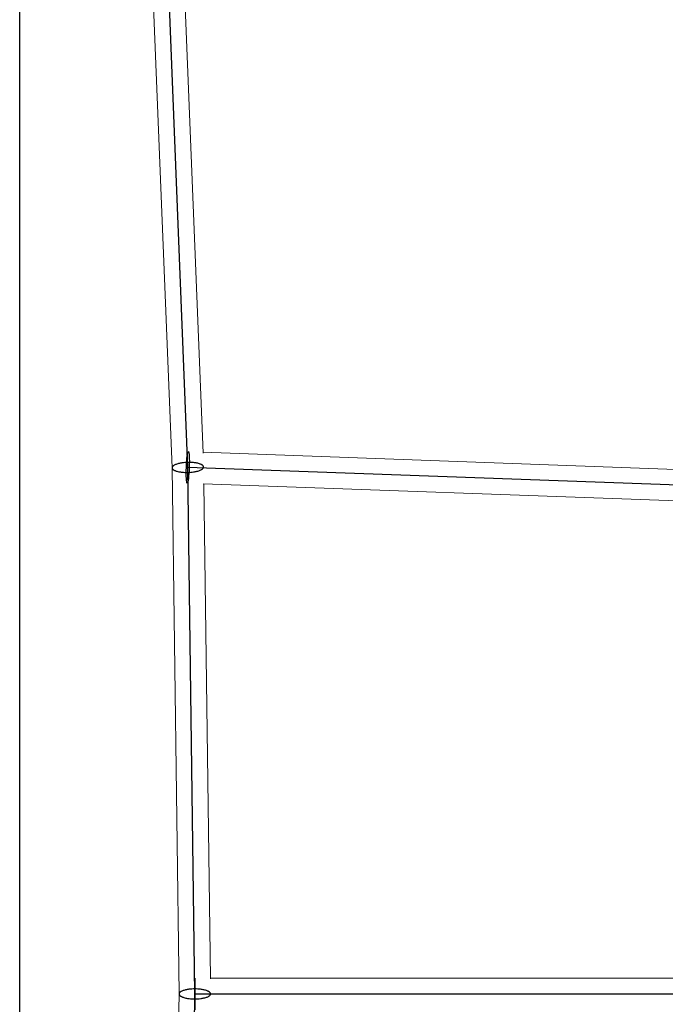
# Model space of a CAD drawing. Units: millimetres. Extents: x -4689 to 15504, y -3487 to 15143.
# Drawn here: x 6000 to 6369, y 4494 to 5057 of the extents above; entities that cross this region are included whole.
import ezdxf

# ---------------------------------------------------------------- set-up
doc = ezdxf.new("R2010")
doc.units = ezdxf.units.MM
doc.layers.add('TERRANOVA-2', color=7, linetype='Continuous')

msp = doc.modelspace()

# ---------------------------------------------------------------- linework, layer by layer
at = {"layer": 'TERRANOVA-2'}
for p, q in [((6000.0000001, 3000), (6000.0000001, 6000.0000003)), ((6095.9948895, 4800.7673622), (6083.9821148, 5101.3427552)), ((6389.4686836, 4790.1204353), (6095.9948895, 4800.7673622)), ((6099.9999999, 4500.0000001), (6095.9948895, 4800.7673622)), ((6099.9999999, 4491.0000001), (6099.9999999, 4509.0000001)), ((6099.9999999, 4509.0000001), (6099.9999999, 4491.0000001)), ((6095.9948895, 4199.2326379), (6099.9999999, 4500.0000001)), ((6099.9999999, 4500.0000001), (6393.2495078, 4500.0000001))]:
    msp.add_line(p, q, dxfattribs=at)
at = {"layer": 'TERRANOVA-2', "linetype": 'Continuous', "lineweight": 0}
for p, q in [((6074.9940785, 5100.8636315), (6086.9977613, 4800.5157318)), ((6093.3759361, 5091.6686036), (6104.6800858, 4808.8239411)), ((6380.0973788, 4799.4663374), (6104.6547005, 4809.459114)), ((6086.9972831, 4800.5276984), (6090.9993616, 4499.9880164)), ((6381.0364171, 4781.4204285), (6104.8492139, 4791.4402157)), ((6105.1200214, 4791.430391), (6108.8869426, 4508.5500577)), ((6384.1314564, 4509.0000001), (6108.8809511, 4509.0000001)), ((6090.999202, 4500.0000001), (6086.9971236, 4199.4603266))]:
    msp.add_line(p, q, dxfattribs=at)
at = {"layer": 'TERRANOVA-2'}
for points in [[(6095.9948895, 4803.6134121, 0.0311899461), (6092.6429598, 4803.3282022, 0.0233915868), (6090.7645547, 4802.9578004, 0.017379417), (6089.7735616, 4802.6743432, 0.0216339696), (6088.9098352, 4802.3518759, 0.0284898478), (6088.1910444, 4801.996995, 0.0257549681), (6087.7997629, 4801.7459623, 0.0331636069), (6087.4830606, 4801.4860238, 0.0434121799), (6087.2438194, 4801.2195453, 0.0563993809), (6087.0842166, 4800.9489517, 0.0692959017), (6087.0057046, 4800.6767056, 0.1132079096), (6087.0413414, 4800.2706561, 0.0644600064), (6087.1670538, 4800.0050953, 0.0509135161), (6087.3731032, 4799.7464715, 0.0389024205), (6087.6576145, 4799.4971382, 0.0298624907), (6088.0179984, 4799.2593645, 0.0234179523), (6088.4509753, 4799.0353142, 0.018862203), (6088.952605, 4798.8270263, 0.0229323106), (6089.8236267, 4798.5482517, 0.018194886), (6090.820891, 4798.3148724, 0.0241391539), (6092.7071343, 4798.0392899, 0.0311437582), (6095.9948895, 4797.9213123)], [(6095.9948895, 4803.6134121, 0.0311899461), (6092.6429598, 4803.3282022, 0.0233915868), (6090.7645547, 4802.9578004, 0.017379417), (6089.7735616, 4802.6743432, 0.0216339696), (6088.9098352, 4802.3518759, 0.0284898478), (6088.1910444, 4801.996995, 0.0257549681), (6087.7997629, 4801.7459623, 0.0331636069), (6087.4830606, 4801.4860238, 0.0434121799), (6087.2438194, 4801.2195453, 0.0563993809), (6087.0842166, 4800.9489517, 0.0692959017), (6087.0057046, 4800.6767056, 0.1132079096), (6087.0413414, 4800.2706561, 0.0644600064), (6087.1670538, 4800.0050953, 0.0509135161), (6087.3731032, 4799.7464715, 0.0389024205), (6087.6576145, 4799.4971382, 0.0298624907), (6088.0179984, 4799.2593645, 0.0234179523), (6088.4509753, 4799.0353142, 0.018862203), (6088.952605, 4798.8270263, 0.0229323106), (6089.8236267, 4798.5482517, 0.018194886), (6090.820891, 4798.3148724, 0.0241391539), (6092.7071343, 4798.0392899, 0.0311437582), (6095.9948895, 4797.9213123)], [(6095.9948895, 4797.9213123, 0.0311899461), (6099.3468193, 4798.2065222, 0.0233915868), (6101.2252244, 4798.5769241, 0.017379417), (6102.2162175, 4798.8603812, 0.0216339696), (6103.0799439, 4799.1828485, 0.0284898478), (6103.7987347, 4799.5377294, 0.0257549681), (6104.1900161, 4799.7887622, 0.0331636069), (6104.5067185, 4800.0487006, 0.0434121799), (6104.7459597, 4800.3151791, 0.0563993809), (6104.9055625, 4800.5857727, 0.0692959017), (6104.9840744, 4800.8580188, 0.1132079096), (6104.9484376, 4801.2640683, 0.0644600064), (6104.8227252, 4801.5296291, 0.0509135161), (6104.6166759, 4801.7882529, 0.0389024205), (6104.3321646, 4802.0375862, 0.0298624907), (6103.9717807, 4802.2753599, 0.0234179523), (6103.5388038, 4802.4994102, 0.018862203), (6103.0371741, 4802.7076982, 0.0229323106), (6102.1661524, 4802.9864728, 0.018194886), (6101.1688881, 4803.2198521, 0.0241391539), (6099.2826448, 4803.4954346, 0.0311437582), (6095.9948895, 4803.6134121)], [(6095.9948895, 4797.9213123, 0.0311899461), (6099.3468193, 4798.2065222, 0.0233915868), (6101.2252244, 4798.5769241, 0.017379417), (6102.2162175, 4798.8603812, 0.0216339696), (6103.0799439, 4799.1828485, 0.0284898478), (6103.7987347, 4799.5377294, 0.0257549681), (6104.1900161, 4799.7887622, 0.0331636069), (6104.5067185, 4800.0487006, 0.0434121799), (6104.7459597, 4800.3151791, 0.0563993809), (6104.9055625, 4800.5857727, 0.0692959017), (6104.9840744, 4800.8580188, 0.1132079096), (6104.9484376, 4801.2640683, 0.0644600064), (6104.8227252, 4801.5296291, 0.0509135161), (6104.6166759, 4801.7882529, 0.0389024205), (6104.3321646, 4802.0375862, 0.0298624907), (6103.9717807, 4802.2753599, 0.0234179523), (6103.5388038, 4802.4994102, 0.018862203), (6103.0371741, 4802.7076982, 0.0229323106), (6102.1661524, 4802.9864728, 0.018194886), (6101.1688881, 4803.2198521, 0.0241391539), (6099.2826448, 4803.4954346, 0.0311437582), (6095.9948895, 4803.6134121)], [(6099.9999999, 4502.84605, 0.0312886266), (6096.6471017, 4502.6412094, 0.0235807376), (6094.7681401, 4502.3158587, 0.0175831309), (6093.7768441, 4502.056174, 0.0219553508), (6092.9128441, 4501.7544298, 0.0290125075), (6092.1938134, 4501.4167984, 0.0263112449), (6091.8023928, 4501.1751579, 0.0339435312), (6091.4855691, 4500.9228237, 0.044454821), (6091.2462253, 4500.662092, 0.0575975889), (6091.0865394, 4500.3953353, 0.070196742), (6091.0079646, 4500.1249811, 0.1129742784), (6091.0435461, 4499.7180897, 0.0633016883), (6091.1692481, 4499.4495216, 0.0497512743), (6091.3753085, 4499.1859627, 0.0379910848), (6091.6598522, 4498.9298115, 0.0292072307), (6092.0202899, 4498.6833988, 0.0229567697), (6092.4533417, 4498.4489669, 0.0185361602), (6092.9550668, 4498.2286493, 0.0225953866), (6093.826269, 4497.9289827, 0.0179851808), (6094.8237561, 4497.6716793, 0.0239493587), (6096.7104562, 4497.3508374, 0.0310503007), (6099.9999999, 4497.1539502)], [(6099.9999999, 4502.84605, 0.0312886266), (6096.6471017, 4502.6412094, 0.0235807376), (6094.7681401, 4502.3158587, 0.0175831309), (6093.7768441, 4502.056174, 0.0219553508), (6092.9128441, 4501.7544298, 0.0290125075), (6092.1938134, 4501.4167984, 0.0263112449), (6091.8023928, 4501.1751579, 0.0339435312), (6091.4855691, 4500.9228237, 0.044454821), (6091.2462253, 4500.662092, 0.0575975889), (6091.0865394, 4500.3953353, 0.070196742), (6091.0079646, 4500.1249811, 0.1129742784), (6091.0435461, 4499.7180897, 0.0633016883), (6091.1692481, 4499.4495216, 0.0497512743), (6091.3753085, 4499.1859627, 0.0379910848), (6091.6598522, 4498.9298115, 0.0292072307), (6092.0202899, 4498.6833988, 0.0229567697), (6092.4533417, 4498.4489669, 0.0185361602), (6092.9550668, 4498.2286493, 0.0225953866), (6093.826269, 4497.9289827, 0.0179851808), (6094.8237561, 4497.6716793, 0.0239493587), (6096.7104562, 4497.3508374, 0.0310503007), (6099.9999999, 4497.1539502)], [(6099.9999999, 4497.1539502, 0.0312886266), (6103.3528981, 4497.3587907, 0.0235807376), (6105.2318597, 4497.6841415, 0.0175831309), (6106.2231557, 4497.9438261, 0.0219553508), (6107.0871557, 4498.2455703, 0.0290125075), (6107.8061864, 4498.5832017, 0.0263112449), (6108.197607, 4498.8248422, 0.0339435312), (6108.5144307, 4499.0771764, 0.044454821), (6108.7537745, 4499.3379081, 0.0575975889), (6108.9134604, 4499.6046648, 0.070196742), (6108.9920352, 4499.875019, 0.1129742784), (6108.9564537, 4500.2819104, 0.0633016883), (6108.8307517, 4500.5504786, 0.0497512743), (6108.6246913, 4500.8140374, 0.0379910848), (6108.3401476, 4501.0701886, 0.0292072308), (6107.9797099, 4501.3166013, 0.0229567697), (6107.5466581, 4501.5510332, 0.0185361602), (6107.044933, 4501.7713509, 0.0225953866), (6106.1737308, 4502.0710174, 0.0179851808), (6105.1762437, 4502.3283208, 0.0239493587), (6103.2895436, 4502.6491627, 0.0310503007), (6099.9999999, 4502.84605)], [(6099.9999999, 4497.1539502, 0.0312886266), (6103.3528981, 4497.3587907, 0.0235807376), (6105.2318597, 4497.6841415, 0.0175831309), (6106.2231557, 4497.9438261, 0.0219553508), (6107.0871557, 4498.2455703, 0.0290125075), (6107.8061864, 4498.5832017, 0.0263112449), (6108.197607, 4498.8248422, 0.0339435312), (6108.5144307, 4499.0771764, 0.044454821), (6108.7537745, 4499.3379081, 0.0575975889), (6108.9134604, 4499.6046648, 0.070196742), (6108.9920352, 4499.875019, 0.1129742784), (6108.9564537, 4500.2819104, 0.0633016883), (6108.8307517, 4500.5504786, 0.0497512743), (6108.6246913, 4500.8140374, 0.0379910848), (6108.3401476, 4501.0701886, 0.0292072308), (6107.9797099, 4501.3166013, 0.0229567697), (6107.5466581, 4501.5510332, 0.0185361602), (6107.044933, 4501.7713509, 0.0225953866), (6106.1737308, 4502.0710174, 0.0179851808), (6105.1762437, 4502.3283208, 0.0239493587), (6103.2895436, 4502.6491627, 0.0310503007), (6099.9999999, 4502.84605)]]:
    msp.add_lwpolyline(points, format="xyb", dxfattribs=at)
msp.add_ellipse((6095.9948895, 4800.7673622), major_axis=(0.3262961, 8.9940831), ratio=0.0909252838, dxfattribs=at)
msp.add_ellipse((6095.9948895, 4800.7673622), major_axis=(0.3262961, 8.9940831), ratio=0.0909252838, dxfattribs=at)
at = {"layer": 'TERRANOVA-2', "linetype": 'Continuous', "lineweight": 0}
for centre, major_axis, ratio, start_param, end_param in [((6095.9948895, 4800.7673622), (8.9975268, 0.2396616), 0.3161016285, 3.1458016364, 4.7039693726), ((6095.9948895, 4800.7673622), (8.9975268, 0.2396616), 0.3161016285, 3.1458016364, 4.7039693726), ((6095.9948895, 4800.7673622), (8.9975268, 0.2396616), 0.3161016285, 4.7039693726, 4.7801335446), ((6095.9948895, 4800.7673622), (8.9975268, 0.2396616), 0.3161016285, 4.7039693726, 4.7801335446), ((6099.9999999, 4500.0000001), (9.0007181, 0), 0.3162025354, 3.1458032786, 4.7123889804), ((6099.9999999, 4500.0000001), (9.0007181, 0), 0.3162025354, 3.1458032786, 4.7123889804)]:
    msp.add_ellipse(centre, major_axis=major_axis, ratio=ratio, start_param=start_param, end_param=end_param, dxfattribs=at)

doc.saveas('drawing.dxf')
